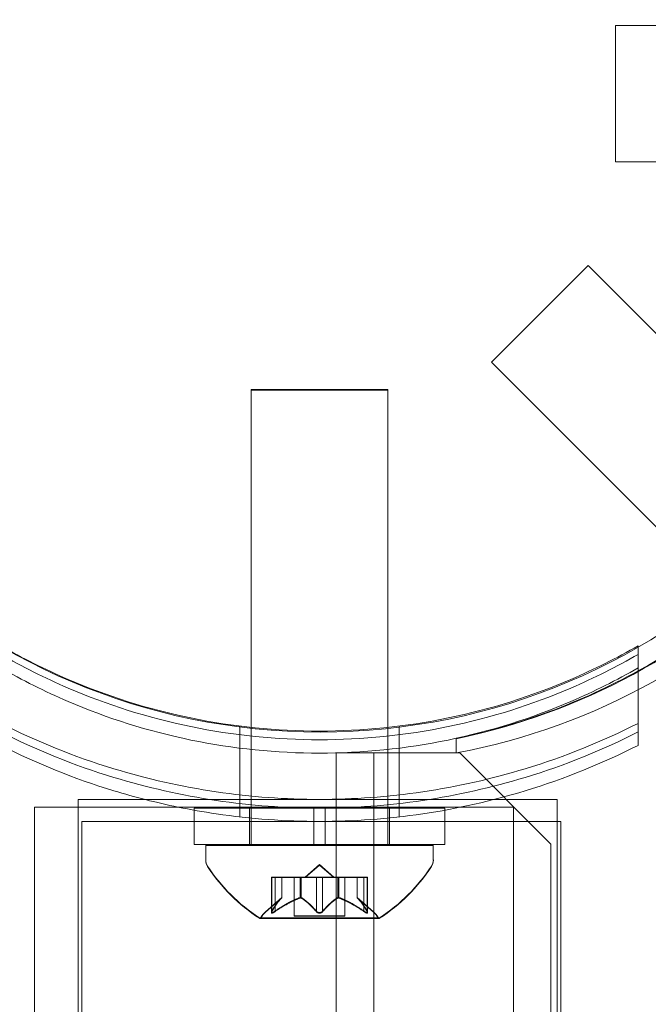
# Model space of a CAD drawing. Extents: x 0 to 833, y -435 to 100.
# Drawn here: x 556 to 558, y -93 to -90 of the extents above; entities that cross this region are included whole.
import ezdxf

# ---------------------------------------------------------------- set-up
doc = ezdxf.new("R2010")
doc.units = 0
doc.header["$MEASUREMENT"] = 0
doc.header["$PDMODE"] = 64
doc.styles.get("Standard").update_dxf_attribs({"font": 'Helvetica LT 57 Condensed_0.ttf'})
doc.dimstyles.new('FEET-METERS', dxfattribs={"dimtxt": 12, "dimasz": 7, "dimexe": 3, "dimexo": 3, "dimgap": 3, "dimtad": 0, "dimdec": 1, "dimzin": 3, "dimdsep": 46, "dimlunit": 4, "dimtxsty": 'Standard', "dimcen": 0.09, "dimadec": 0, "dimazin": 0, "dimtfac": 2, "dimtdec": 1, "dimtofl": 0, "dimtmove": 0, "dimatfit": 3, "dimfxl": 1, "dimfrac": 2, "dimtolj": 1, "dimtzin": 3, "dimarcsym": 0})

# ---------------------------------------------------------------- blocks, each defined once
blk = doc.blocks.new('*D141')
at = {"color": 0, "lineweight": -2, "transparency": 16777216}
for p, q in [((300.303, -249.822), (300.303, 65.5217)), ((780.467, -57.6061), (780.467, 65.5217)), ((307.303, 62.5217), (469.2186, 62.5217)), ((773.467, 62.5217), (571.3867, 62.5217))]:
    blk.add_line(p, q, dxfattribs=at)
at = {"color": 0, "lineweight": 0, "transparency": 16777216}
for points in [[(307.303, 63.6883), (307.303, 61.355), (300.303, 62.5217)], [(773.467, 63.6883), (773.467, 61.355), (780.467, 62.5217)]]:
    blk.add_solid(points, dxfattribs=at)
at = {"layer": 'DEFPOINTS', "color": 0, "lineweight": 0, "transparency": 16777216}
for p in [(300.303, 62.5217), (780.467, -60.6061), (300.303, -252.822)]:
    blk.add_point(p, dxfattribs=at)
at = {"color": 0, "lineweight": 0, "transparency": 16777216, "insert": (520.3026, 62.5217), "char_height": 12, "attachment_point": 5}
blk.add_mtext('\\A1;40\'-0" [12.2M]', dxfattribs=at)
blk = doc.blocks.new('*D142')
at = {"color": 0, "lineweight": -2, "transparency": 16777216}
for p, q in [((697.0638, 35.1637), (250.5407, 35.1637)), ((253.5407, 28.1637), (253.5407, -107.0263)), ((253.5407, -365.7549), (253.5407, -209.0431)), ((369.9074, -372.7549), (250.5407, -372.7549))]:
    blk.add_line(p, q, dxfattribs=at)
at = {"color": 0, "lineweight": 0, "transparency": 16777216}
for points in [[(252.3741, 28.1637), (254.7074, 28.1637), (253.5407, 35.1637)], [(252.3741, -365.7549), (254.7074, -365.7549), (253.5407, -372.7549)]]:
    blk.add_solid(points, dxfattribs=at)
at = {"layer": 'DEFPOINTS', "color": 0, "lineweight": 0, "transparency": 16777216}
for p in [(700.0638, 35.1637), (253.5407, -372.7549), (372.9074, -372.7549)]:
    blk.add_point(p, dxfattribs=at)
at = {"color": 0, "lineweight": 0, "transparency": 16777216, "insert": (253.5407, -158.0347), "char_height": 12, "attachment_point": 5, "rotation": 90}
blk.add_mtext('\\A1;34\'-0" [10.4M]', dxfattribs=at)
blk = doc.blocks.new('A$C4B343BD2')
at = {"color": 0, "linetype": 'Continuous', "lineweight": 0}
for p, q in [((17.6652, 62.5272), (17.6652, 62.9022)), ((18.5943, 62.9022), (17.6652, 62.9022)), ((18.5948, 62.5272), (17.6652, 62.5272)), ((17.5899, 62.2426), (17.3247, 61.9774)), ((18.2177, 61.6147), (17.5899, 62.2426)), ((17.9526, 61.3495), (17.3247, 61.9774)), ((17.0401, 61.9021), (16.6651, 61.9021)), ((16.6651, 61.9021), (16.6651, 60.9725)), ((16.6651, 61.9009), (16.8526, 61.9009)), ((16.8526, 61.9009), (17.0401, 61.9009)), ((17.0401, 61.9021), (17.0401, 60.972)), ((17.7276, 61.1991), (17.7276, 61.1955)), ((17.7276, 61.1955), (17.7276, 61.1754)), ((17.7276, 61.1754), (17.7276, 60.9623)), ((16.6339, 60.9784), (16.6339, 60.9547)), ((16.6651, 60.9725), (16.6651, 60.951)), ((17.0401, 60.972), (17.0401, 60.951)), ((17.0714, 60.9784), (17.0714, 60.9547)), ((17.7276, 60.9623), (17.7276, 60.9255)), ((16.6339, 60.9547), (16.6339, 60.7658)), ((16.6651, 60.951), (16.6651, 60.7625)), ((17.0401, 60.951), (17.0401, 60.7625)), ((17.0714, 60.9547), (17.0714, 60.7658)), ((17.2276, 60.9047), (17.2276, 60.944)), ((17.2276, 60.9046), (17.2276, 60.9439)), ((16.8981, 60.9046), (17.1021, 60.9046)), ((16.8981, 51.7074), (16.8981, 60.9046)), ((17.0021, 60.9046), (17.0021, 28.5246)), ((17.1021, 60.9046), (17.2276, 60.9046)), ((17.2376, 60.9046), (17.2276, 60.9046)), ((17.4876, 60.6546), (17.2376, 60.9046)), ((16.3721, 60.7772), (16.1905, 60.7772)), ((16.1905, 60.7561), (16.1905, 60.7772)), ((17.5055, 60.7772), (16.3721, 60.7772)), ((17.5055, 53.8625), (17.5055, 60.7772)), ((16.0701, 60.7561), (16.6651, 60.7561)), ((16.0701, 55.5424), (16.0701, 60.7561)), ((16.1905, 53.8625), (16.1905, 60.7561)), ((16.837, 60.7535), (16.5089, 60.7535)), ((16.5089, 60.7535), (16.5089, 60.6535)), ((16.6339, 60.7658), (16.6339, 60.7291)), ((16.6601, 60.7535), (16.6601, 60.6535)), ((16.6651, 60.7625), (16.6651, 60.7535)), ((16.6651, 60.7561), (17.0401, 60.7561)), ((16.6651, 60.7535), (16.6651, 60.6535)), ((16.837, 60.7535), (16.837, 60.6535)), ((16.837, 60.7535), (16.8682, 60.7535)), ((16.8682, 60.7535), (16.8682, 60.6535)), ((17.1964, 60.7535), (16.8682, 60.7535)), ((17.0401, 60.7625), (17.0401, 60.7535)), ((17.0401, 60.7561), (17.3851, 60.7561)), ((17.0401, 60.7535), (17.0401, 60.6535)), ((17.0451, 60.7535), (17.0451, 60.6535)), ((17.0714, 60.7658), (17.0714, 60.7291)), ((17.1964, 60.7535), (17.1964, 60.6535)), ((17.3851, 55.5424), (17.3851, 60.7561)), ((17.5148, 60.7167), (16.1998, 60.7167)), ((16.1998, 60.7167), (16.1998, 53.9728)), ((17.5148, 60.7167), (17.5148, 53.9728)), ((16.837, 60.6535), (16.5089, 60.6535)), ((17.1651, 60.6521), (16.5401, 60.6521)), ((16.5401, 60.6113), (16.5401, 60.6521)), ((16.5401, 60.6509), (16.8526, 60.6509)), ((16.6651, 60.6535), (16.6651, 60.6521)), ((16.6651, 60.6509), (16.6651, 60.6521)), ((16.837, 60.6535), (16.8682, 60.6535)), ((16.8526, 60.6509), (17.1651, 60.6509)), ((17.1964, 60.6535), (16.8682, 60.6535)), ((17.0401, 60.6535), (17.0401, 60.6521)), ((17.0401, 60.6509), (17.0401, 60.6521)), ((17.1651, 60.6113), (17.1651, 60.6521)), ((17.4876, 28.7746), (17.4876, 60.6546)), ((16.5401, 60.6113), (16.5401, 60.61)), ((17.1651, 60.6113), (17.1651, 60.61)), ((16.8526, 60.5981), (16.8131, 60.5637)), ((16.8526, 60.5968), (16.8131, 60.5624)), ((16.8526, 60.5981), (16.8921, 60.5637)), ((16.8526, 60.5968), (16.8921, 60.5624)), ((16.7305, 60.5637), (16.7205, 60.5637)), ((16.7205, 60.5637), (16.7205, 60.4675)), ((16.7205, 60.5624), (16.7293, 60.5624)), ((16.7218, 60.4706), (16.7218, 60.5637)), ((16.7985, 60.5624), (16.7293, 60.5624)), ((16.7305, 60.5637), (16.7998, 60.5637)), ((16.7305, 60.4706), (16.7305, 60.5637)), ((16.7492, 60.5079), (16.7492, 60.5637)), ((16.7494, 60.5637), (16.7494, 60.5081)), ((16.7831, 60.5637), (16.7831, 60.4578)), ((16.802, 60.5624), (16.7985, 60.5624)), ((16.7998, 60.5637), (16.8028, 60.5637)), ((16.7998, 60.5079), (16.7998, 60.5637)), ((16.802, 60.5079), (16.802, 60.5637)), ((16.844, 60.5624), (16.802, 60.5624)), ((16.8028, 60.5637), (16.8446, 60.5637)), ((16.844, 60.4706), (16.844, 60.5637)), ((16.844, 60.5624), (16.8606, 60.5624)), ((16.8613, 60.5637), (16.8446, 60.5637)), ((16.9024, 60.5624), (16.8606, 60.5624)), ((16.8613, 60.5637), (16.9032, 60.5637)), ((16.8613, 60.4706), (16.8613, 60.5637)), ((16.9055, 60.5624), (16.9024, 60.5624)), ((16.9032, 60.5637), (16.9067, 60.5637)), ((16.9032, 60.5079), (16.9032, 60.5637)), ((16.9055, 60.5079), (16.9055, 60.5637)), ((16.9747, 60.5624), (16.9055, 60.5624)), ((16.9067, 60.5637), (16.976, 60.5637)), ((16.9221, 60.5637), (16.9221, 60.4578)), ((16.9559, 60.5637), (16.9559, 60.5081)), ((16.956, 60.5079), (16.956, 60.5637)), ((16.9747, 60.4706), (16.9747, 60.5637)), ((16.9747, 60.5624), (16.9847, 60.5624)), ((16.9847, 60.5637), (16.976, 60.5637)), ((16.9834, 60.4706), (16.9834, 60.5637)), ((16.9847, 60.5637), (16.9847, 60.4675)), ((16.7494, 60.5081), (16.7043, 60.4688)), ((16.7494, 60.5068), (16.7043, 60.4676)), ((16.7492, 60.5067), (16.7492, 60.5079)), ((16.7494, 60.5068), (16.7494, 60.5081)), ((16.7998, 60.5067), (16.7998, 60.5079)), ((16.802, 60.5067), (16.802, 60.5079)), ((16.9032, 60.5067), (16.9032, 60.5079)), ((16.9055, 60.5067), (16.9055, 60.5079)), ((16.9559, 60.5068), (16.9559, 60.5081)), ((16.9559, 60.5081), (17.0009, 60.4688)), ((16.9559, 60.5068), (17.0009, 60.4676)), ((16.956, 60.5067), (16.956, 60.5079)), ((16.7218, 60.4694), (16.7218, 60.4706)), ((16.7305, 60.4694), (16.7305, 60.4706)), ((16.844, 60.4694), (16.844, 60.4706)), ((16.8613, 60.4694), (16.8613, 60.4706)), ((16.9747, 60.4694), (16.9747, 60.4706)), ((16.9834, 60.4694), (16.9834, 60.4706)), ((16.6891, 60.4517), (17.0161, 60.4517)), ((16.6891, 60.4505), (17.0161, 60.4505)), ((16.7205, 60.4663), (16.7205, 60.4675)), ((16.7831, 60.4565), (16.7831, 60.4578)), ((16.9221, 60.4578), (16.7831, 60.4578)), ((16.7831, 60.4565), (16.8526, 60.4565)), ((16.8526, 60.4565), (16.9221, 60.4565)), ((16.9221, 60.4565), (16.9221, 60.4578)), ((16.9847, 60.4663), (16.9847, 60.4675))]:
    blk.add_line(p, q, dxfattribs=at)
blk.add_circle((16.8546, 62.7122), 1.75, dxfattribs=at)
blk.add_circle((16.8546, 62.7122), 1.75, dxfattribs=at)
for centre, radius, start, end in [((16.9048, 62.6416), 1.7666, 280.5288, 354.2701), ((16.8526, 62.7146), 1.81, 298.9094, 331.0929), ((16.8753, 62.6728), 1.7644, 281.5176, 315.2513), ((16.8526, 62.7146), 1.81, 281.9577, 298.9094), ((16.5714, 60.6113), 0.0313, 180, 213.1297), ((16.5714, 60.61), 0.0313, 180, 213.1297), ((17.1339, 60.6113), 0.0313, 326.8703, 360), ((17.1339, 60.61), 0.0313, 326.8703, 360), ((16.9514, 60.8593), 0.4851, 213.1297, 237.0739), ((16.9514, 60.858), 0.4851, 213.1297, 237.0739), ((16.7538, 60.8593), 0.4851, 302.9261, 326.8703), ((16.7538, 60.858), 0.4851, 302.9261, 326.8703), ((16.6891, 60.4542), 0.0025, 236.8769, 270), ((16.6891, 60.453), 0.0025, 236.8769, 270), ((16.6891, 60.4542), 0.0025, 270, 329.9968), ((16.6891, 60.453), 0.0025, 270, 329.9968), ((16.7454, 60.4217), 0.0625, 131.0708, 149.9968), ((16.7454, 60.4205), 0.0625, 131.0708, 149.9968), ((16.9598, 60.4217), 0.0625, 30.0032, 48.9292), ((16.9598, 60.4205), 0.0625, 30.0032, 48.9292), ((17.0161, 60.4542), 0.0025, 210.0032, 270), ((17.0161, 60.453), 0.0025, 210.0032, 270), ((17.0161, 60.4542), 0.0025, 270, 303.1231), ((17.0161, 60.453), 0.0025, 270, 303.1231)]:
    blk.add_arc(centre, radius, start, end, dxfattribs=at)
for points, knots in [([(17.7276, 61.1991), (17.6688, 61.1651), (17.607, 61.1341), (17.436, 61.0607), (17.3223, 61.0247), (17.0893, 60.9767), (16.97, 60.9647), (16.7352, 60.9647), (16.6159, 60.9767), (16.383, 61.0247), (16.2693, 61.0607), (16.0982, 61.1341), (16.0365, 61.1651), (15.9776, 61.1991)], [1.989488, 1.989488, 1.989488, 1.989488, 2.199745, 2.199745, 2.552007, 2.552007, 2.904269, 2.904269, 3.256531, 3.256531, 3.608793, 3.608793, 3.81905, 3.81905, 3.81905, 3.81905]), ([(15.9776, 61.1754), (16.0365, 61.1414), (16.0982, 61.1104), (16.2693, 61.0369), (16.383, 61.001), (16.6159, 60.953), (16.7352, 60.9409), (16.97, 60.9409), (17.0893, 60.953), (17.3223, 61.001), (17.436, 61.0369), (17.607, 61.1104), (17.6688, 61.1414), (17.7276, 61.1754)], [1.989488, 1.989488, 1.989488, 1.989488, 2.199745, 2.199745, 2.552007, 2.552007, 2.904269, 2.904269, 3.256531, 3.256531, 3.608793, 3.608793, 3.81905, 3.81905, 3.81905, 3.81905]), ([(15.9776, 61.1386), (16.0365, 61.1047), (16.0982, 61.0736), (16.2693, 61.0002), (16.383, 60.9642), (16.6159, 60.9162), (16.7352, 60.9042), (16.97, 60.9042), (17.0893, 60.9162), (17.3223, 60.9642), (17.436, 61.0002), (17.607, 61.0736), (17.6688, 61.1047), (17.7276, 61.1386)], [1.989488, 1.989488, 1.989488, 1.989488, 2.199745, 2.199745, 2.552007, 2.552007, 2.904269, 2.904269, 3.256531, 3.256531, 3.608793, 3.608793, 3.81905, 3.81905, 3.81905, 3.81905]), ([(15.9776, 60.986), (16.0736, 60.9375), (16.1784, 60.8947), (16.3792, 60.8335), (16.4738, 60.8121), (16.6642, 60.784), (16.7598, 60.7772), (16.9454, 60.7772), (17.0411, 60.784), (17.2314, 60.8121), (17.326, 60.8335), (17.5269, 60.8947), (17.6317, 60.9375), (17.7276, 60.986)], [1.722503, 1.722503, 1.722503, 1.722503, 2.057723, 2.057723, 2.336033, 2.336033, 2.614343, 2.614343, 2.892652, 2.892652, 3.170962, 3.170962, 3.506182, 3.506182, 3.506182, 3.506182]), ([(17.7276, 60.9623), (17.6317, 60.9137), (17.5269, 60.8709), (17.326, 60.8098), (17.2314, 60.7884), (17.0411, 60.7602), (16.9454, 60.7534), (16.7598, 60.7534), (16.6642, 60.7602), (16.4738, 60.7884), (16.3792, 60.8098), (16.1784, 60.8709), (16.0736, 60.9137), (15.9776, 60.9623)], [1.722503, 1.722503, 1.722503, 1.722503, 2.057723, 2.057723, 2.336033, 2.336033, 2.614343, 2.614343, 2.892652, 2.892652, 3.170962, 3.170962, 3.506182, 3.506182, 3.506182, 3.506182]), ([(16.4639, 60.7561), (16.4044, 60.7683), (16.3456, 60.7833), (16.1784, 60.8342), (16.0736, 60.877), (15.9776, 60.9255)], [2.995451, 2.995451, 2.995451, 2.995451, 3.1709623, 3.1709623, 3.5061824, 3.5061824, 3.5061824, 3.5061824]), ([(17.7276, 60.9255), (17.6317, 60.877), (17.5269, 60.8342), (17.326, 60.773), (17.2314, 60.7516), (17.0411, 60.7235), (16.9454, 60.7167), (16.7598, 60.7167), (16.6642, 60.7235), (16.5339, 60.7428), (16.4988, 60.749), (16.4639, 60.7561)], [1.722503, 1.722503, 1.722503, 1.722503, 2.057723, 2.057723, 2.336033, 2.336033, 2.614343, 2.614343, 2.892652, 2.892652, 2.995451, 2.995451, 2.995451, 2.995451]), ([(16.7487, 60.5075), (16.7488, 60.5076), (16.7489, 60.5077), (16.7492, 60.508), (16.7494, 60.5081), (16.7494, 60.5081)], [0.006463967, 0.006463967, 0.006463967, 0.006463967, 0.007125803, 0.007125803, 0.009029787, 0.009029787, 0.009029787, 0.009029787]), ([(16.7487, 60.5063), (16.7488, 60.5064), (16.7489, 60.5064), (16.7491, 60.5066), (16.7491, 60.5066), (16.7492, 60.5067)], [0.006463967, 0.006463967, 0.006463967, 0.006463967, 0.007125803, 0.007125803, 0.007719964, 0.007719964, 0.007719964, 0.007719964]), ([(16.7985, 60.5075), (16.7987, 60.5076), (16.799, 60.5077), (16.7994, 60.5078), (16.7996, 60.5079), (16.7998, 60.5079)], [0.006463967, 0.006463967, 0.006463967, 0.006463967, 0.007125803, 0.007125803, 0.007719964, 0.007719964, 0.007719964, 0.007719964]), ([(16.7985, 60.5063), (16.7987, 60.5064), (16.799, 60.5064), (16.7998, 60.5067), (16.8004, 60.5068), (16.8014, 60.5068), (16.8017, 60.5068), (16.802, 60.5067)], [0.006463967, 0.006463967, 0.006463967, 0.006463967, 0.007125803, 0.007125803, 0.009029787, 0.009029787, 0.010339612, 0.010339612, 0.010339612, 0.010339612]), ([(16.8028, 60.5075), (16.8027, 60.5076), (16.8026, 60.5077), (16.8021, 60.508), (16.8015, 60.5081), (16.8006, 60.5081), (16.8002, 60.508), (16.7998, 60.5079)], [0.006463967, 0.006463967, 0.006463967, 0.006463967, 0.007125803, 0.007125803, 0.009029787, 0.009029787, 0.010339612, 0.010339612, 0.010339612, 0.010339612]), ([(16.8028, 60.5063), (16.8027, 60.5064), (16.8026, 60.5064), (16.8023, 60.5066), (16.8022, 60.5066), (16.802, 60.5067)], [0.006463967, 0.006463967, 0.006463967, 0.006463967, 0.007125803, 0.007125803, 0.007719964, 0.007719964, 0.007719964, 0.007719964]), ([(16.9024, 60.5075), (16.9025, 60.5076), (16.9026, 60.5077), (16.9029, 60.5078), (16.903, 60.5079), (16.9032, 60.5079)], [0.006463967, 0.006463967, 0.006463967, 0.006463967, 0.007125803, 0.007125803, 0.007719964, 0.007719964, 0.007719964, 0.007719964]), ([(16.9024, 60.5063), (16.9025, 60.5064), (16.9026, 60.5064), (16.9032, 60.5067), (16.9037, 60.5068), (16.9046, 60.5068), (16.905, 60.5068), (16.9055, 60.5067)], [0.006463967, 0.006463967, 0.006463967, 0.006463967, 0.007125803, 0.007125803, 0.009029787, 0.009029787, 0.010339612, 0.010339612, 0.010339612, 0.010339612]), ([(16.9067, 60.5075), (16.9065, 60.5076), (16.9063, 60.5077), (16.9054, 60.508), (16.9048, 60.5081), (16.9039, 60.5081), (16.9035, 60.508), (16.9032, 60.5079)], [0.006463967, 0.006463967, 0.006463967, 0.006463967, 0.007125803, 0.007125803, 0.009029787, 0.009029787, 0.010339612, 0.010339612, 0.010339612, 0.010339612]), ([(16.9067, 60.5063), (16.9065, 60.5064), (16.9063, 60.5064), (16.9059, 60.5066), (16.9057, 60.5066), (16.9055, 60.5067)], [0.006463967, 0.006463967, 0.006463967, 0.006463967, 0.007125803, 0.007125803, 0.007719964, 0.007719964, 0.007719964, 0.007719964]), ([(16.9565, 60.5063), (16.9564, 60.5064), (16.9563, 60.5064), (16.956, 60.5067), (16.9559, 60.5068), (16.9559, 60.5068)], [0.006463967, 0.006463967, 0.006463967, 0.006463967, 0.007125803, 0.007125803, 0.009029787, 0.009029787, 0.009029787, 0.009029787]), ([(16.9565, 60.5075), (16.9564, 60.5076), (16.9563, 60.5077), (16.9561, 60.5078), (16.9561, 60.5079), (16.956, 60.5079)], [0.006463967, 0.006463967, 0.006463967, 0.006463967, 0.007125803, 0.007125803, 0.007719964, 0.007719964, 0.007719964, 0.007719964]), ([(16.7305, 60.4706), (16.7298, 60.4701), (16.729, 60.4695), (16.7281, 60.469), (16.728, 60.4689), (16.7279, 60.4688)], [0.007300399, 0.007300399, 0.007300399, 0.007300399, 0.009949303, 0.009949303, 0.010414835, 0.010414835, 0.010414835, 0.010414835]), ([(16.8613, 60.4706), (16.8609, 60.4701), (16.8604, 60.4695), (16.8598, 60.469), (16.8597, 60.4689), (16.8597, 60.4688)], [0.007300399, 0.007300399, 0.007300399, 0.007300399, 0.009949303, 0.009949303, 0.010414835, 0.010414835, 0.010414835, 0.010414835]), ([(16.9834, 60.4706), (16.9838, 60.4701), (16.9841, 60.4695), (16.9843, 60.469), (16.9844, 60.4689), (16.9844, 60.4688)], [0.007300399, 0.007300399, 0.007300399, 0.007300399, 0.009949303, 0.009949303, 0.010414835, 0.010414835, 0.010414835, 0.010414835]), ([(16.7208, 60.4688), (16.7208, 60.4688), (16.7208, 60.4687), (16.7205, 60.4681), (16.7205, 60.4676), (16.7206, 60.4669), (16.7207, 60.4667), (16.7212, 60.4664), (16.7214, 60.4664), (16.7217, 60.4663), (16.7217, 60.4663), (16.7218, 60.4663), (16.7218, 60.4663), (16.7218, 60.4663), (16.7218, 60.4663), (16.7219, 60.4663), (16.7219, 60.4663), (16.7219, 60.4663), (16.7219, 60.4663), (16.722, 60.4663), (16.722, 60.4663), (16.7223, 60.4663), (16.7226, 60.4664), (16.7233, 60.4666), (16.7238, 60.4667), (16.7249, 60.4672), (16.7256, 60.4675), (16.7268, 60.4682), (16.7273, 60.4685), (16.7279, 60.4688)], [0, 0, 0, 0, 0.00041232, 0.00041232, 0.00367036, 0.00367036, 0.0061271, 0.0061271, 0.00796491, 0.00796491, 0.00815345, 0.00815345, 0.00825503, 0.00825503, 0.00831852, 0.00831852, 0.00838777, 0.00838777, 0.00848273, 0.00848273, 0.00870295, 0.00870295, 0.01013563, 0.01013563, 0.01215525, 0.01215525, 0.01467787, 0.01467787, 0.0166517, 0.0166517, 0.0166517, 0.0166517]), ([(16.7279, 60.4688), (16.7278, 60.4688), (16.7276, 60.4687), (16.7267, 60.4681), (16.7258, 60.4677), (16.7244, 60.467), (16.7238, 60.4667), (16.7228, 60.4664), (16.7224, 60.4664), (16.722, 60.4663), (16.722, 60.4663), (16.7219, 60.4663), (16.7219, 60.4663), (16.7219, 60.4663), (16.7219, 60.4663), (16.7218, 60.4663), (16.7218, 60.4663), (16.7218, 60.4663), (16.7218, 60.4663), (16.7217, 60.4663), (16.7217, 60.4663), (16.7214, 60.4663), (16.7213, 60.4664), (16.7209, 60.4666), (16.7207, 60.4667), (16.7205, 60.4672), (16.7205, 60.4675), (16.7206, 60.4682), (16.7207, 60.4685), (16.7208, 60.4688)], [0, 0, 0, 0, 0.00041133, 0.00041133, 0.0035034, 0.0035034, 0.00594033, 0.00594033, 0.00795678, 0.00795678, 0.00816734, 0.00816734, 0.00825334, 0.00825334, 0.00831687, 0.00831687, 0.00838579, 0.00838579, 0.00847957, 0.00847957, 0.00869405, 0.00869405, 0.01012524, 0.01012524, 0.01214061, 0.01214061, 0.01467168, 0.01467168, 0.01664979, 0.01664979, 0.01664979, 0.01664979]), ([(16.7208, 60.4676), (16.7208, 60.4675), (16.7208, 60.4675), (16.7205, 60.4669), (16.7205, 60.4664), (16.7206, 60.4657), (16.7207, 60.4654), (16.7212, 60.4652), (16.7214, 60.4651), (16.7217, 60.4651), (16.7217, 60.4651), (16.7218, 60.4651), (16.7218, 60.4651), (16.7218, 60.4651), (16.7218, 60.4651), (16.7219, 60.4651), (16.7219, 60.4651), (16.7219, 60.4651), (16.7219, 60.4651), (16.722, 60.4651), (16.722, 60.4651), (16.7223, 60.4651), (16.7226, 60.4651), (16.7233, 60.4653), (16.7238, 60.4655), (16.7249, 60.466), (16.7256, 60.4663), (16.7268, 60.4669), (16.7273, 60.4673), (16.7279, 60.4676)], [0, 0, 0, 0, 0.00041232, 0.00041232, 0.00367036, 0.00367036, 0.0061271, 0.0061271, 0.00796491, 0.00796491, 0.00815345, 0.00815345, 0.00825503, 0.00825503, 0.00831852, 0.00831852, 0.00838777, 0.00838777, 0.00848273, 0.00848273, 0.00870295, 0.00870295, 0.01013563, 0.01013563, 0.01215525, 0.01215525, 0.01467787, 0.01467787, 0.0166517, 0.0166517, 0.0166517, 0.0166517]), ([(16.7279, 60.4676), (16.7278, 60.4675), (16.7276, 60.4675), (16.7267, 60.4669), (16.7258, 60.4664), (16.7244, 60.4657), (16.7238, 60.4655), (16.7228, 60.4652), (16.7224, 60.4651), (16.722, 60.4651), (16.722, 60.4651), (16.7219, 60.4651), (16.7219, 60.4651), (16.7219, 60.4651), (16.7219, 60.4651), (16.7218, 60.4651), (16.7218, 60.4651), (16.7218, 60.4651), (16.7218, 60.4651), (16.7217, 60.4651), (16.7217, 60.4651), (16.7214, 60.4651), (16.7213, 60.4651), (16.7209, 60.4653), (16.7207, 60.4655), (16.7205, 60.466), (16.7205, 60.4663), (16.7206, 60.4669), (16.7207, 60.4673), (16.7208, 60.4676)], [0, 0, 0, 0, 0.00041133, 0.00041133, 0.0035034, 0.0035034, 0.00594033, 0.00594033, 0.00795678, 0.00795678, 0.00816734, 0.00816734, 0.00825334, 0.00825334, 0.00831687, 0.00831687, 0.00838579, 0.00838579, 0.00847957, 0.00847957, 0.00869405, 0.00869405, 0.01012524, 0.01012524, 0.01214061, 0.01214061, 0.01467168, 0.01467168, 0.01664979, 0.01664979, 0.01664979, 0.01664979]), ([(16.7208, 60.4688), (16.7209, 60.4689), (16.7209, 60.469), (16.721, 60.4693), (16.7212, 60.4695), (16.7213, 60.4697)], [0.026417714, 0.026417714, 0.026417714, 0.026417714, 0.026883246, 0.026883246, 0.028070805, 0.028070805, 0.028070805, 0.028070805]), ([(16.7218, 60.4694), (16.7215, 60.4688), (16.7212, 60.4683), (16.7209, 60.4678), (16.7209, 60.4677), (16.7208, 60.4676)], [0.007300399, 0.007300399, 0.007300399, 0.007300399, 0.009949303, 0.009949303, 0.010414835, 0.010414835, 0.010414835, 0.010414835]), ([(16.7279, 60.4676), (16.728, 60.4677), (16.7281, 60.4678), (16.7286, 60.468), (16.7289, 60.4683), (16.7293, 60.4685)], [0.026417714, 0.026417714, 0.026417714, 0.026417714, 0.026883246, 0.026883246, 0.028070805, 0.028070805, 0.028070805, 0.028070805]), ([(16.844, 60.4694), (16.8443, 60.4688), (16.8448, 60.4683), (16.8454, 60.4678), (16.8455, 60.4677), (16.8456, 60.4676)], [0.007300399, 0.007300399, 0.007300399, 0.007300399, 0.009949303, 0.009949303, 0.010414835, 0.010414835, 0.010414835, 0.010414835]), ([(16.8456, 60.4688), (16.8455, 60.4689), (16.8454, 60.469), (16.8451, 60.4693), (16.8448, 60.4695), (16.8446, 60.4697)], [0.026417714, 0.026417714, 0.026417714, 0.026417714, 0.026883246, 0.026883246, 0.028070805, 0.028070805, 0.028070805, 0.028070805]), ([(16.8597, 60.4688), (16.8596, 60.4688), (16.8595, 60.4687), (16.8588, 60.4682), (16.8581, 60.4677), (16.8566, 60.4671), (16.8559, 60.4668), (16.8545, 60.4665), (16.8538, 60.4664), (16.8529, 60.4663), (16.8529, 60.4663), (16.8527, 60.4663), (16.8527, 60.4663), (16.8527, 60.4663), (16.8526, 60.4663), (16.8526, 60.4663), (16.8526, 60.4663), (16.8525, 60.4663), (16.8525, 60.4663), (16.8524, 60.4663), (16.8523, 60.4663), (16.8518, 60.4663), (16.8513, 60.4664), (16.8502, 60.4666), (16.8496, 60.4667), (16.8482, 60.4672), (16.8475, 60.4675), (16.8464, 60.4682), (16.846, 60.4685), (16.8456, 60.4688)], [0, 0, 0, 0, 0.00041393, 0.00041393, 0.00331032, 0.00331032, 0.00567645, 0.00567645, 0.00794407, 0.00794407, 0.00816309, 0.00816309, 0.00825092, 0.00825092, 0.00831521, 0.00831521, 0.00838441, 0.00838441, 0.0084776, 0.0084776, 0.00868657, 0.00868657, 0.01011525, 0.01011525, 0.0121263, 0.0121263, 0.01466595, 0.01466595, 0.01664838, 0.01664838, 0.01664838, 0.01664838]), ([(16.8456, 60.4688), (16.8457, 60.4688), (16.8458, 60.4687), (16.8465, 60.4682), (16.8472, 60.4677), (16.8486, 60.467), (16.8493, 60.4668), (16.8508, 60.4665), (16.8515, 60.4664), (16.8523, 60.4663), (16.8524, 60.4663), (16.8525, 60.4663), (16.8525, 60.4663), (16.8526, 60.4663), (16.8526, 60.4663), (16.8526, 60.4663), (16.8527, 60.4663), (16.8527, 60.4663), (16.8527, 60.4663), (16.8528, 60.4663), (16.8529, 60.4663), (16.8535, 60.4663), (16.8539, 60.4664), (16.855, 60.4666), (16.8557, 60.4667), (16.857, 60.4672), (16.8577, 60.4675), (16.8588, 60.4682), (16.8592, 60.4685), (16.8597, 60.4688)], [0, 0, 0, 0, 0.00041348, 0.00041348, 0.00335938, 0.00335938, 0.00572359, 0.00572359, 0.00794646, 0.00794646, 0.00816387, 0.00816387, 0.00825132, 0.00825132, 0.00831543, 0.00831543, 0.00838451, 0.00838451, 0.0084777, 0.0084777, 0.00868732, 0.00868732, 0.01011652, 0.01011652, 0.01212817, 0.01212817, 0.01466672, 0.01466672, 0.01664861, 0.01664861, 0.01664861, 0.01664861]), ([(16.8456, 60.4676), (16.8457, 60.4675), (16.8458, 60.4675), (16.8465, 60.4669), (16.8472, 60.4665), (16.8486, 60.4658), (16.8493, 60.4655), (16.8508, 60.4652), (16.8515, 60.4651), (16.8523, 60.4651), (16.8524, 60.4651), (16.8525, 60.4651), (16.8525, 60.4651), (16.8526, 60.4651), (16.8526, 60.4651), (16.8526, 60.4651), (16.8527, 60.4651), (16.8527, 60.4651), (16.8527, 60.4651), (16.8528, 60.4651), (16.8529, 60.4651), (16.8535, 60.4651), (16.8539, 60.4651), (16.855, 60.4653), (16.8557, 60.4655), (16.857, 60.466), (16.8577, 60.4663), (16.8588, 60.4669), (16.8592, 60.4673), (16.8597, 60.4676)], [0, 0, 0, 0, 0.00041348, 0.00041348, 0.00335938, 0.00335938, 0.00572359, 0.00572359, 0.00794646, 0.00794646, 0.00816387, 0.00816387, 0.00825132, 0.00825132, 0.00831543, 0.00831543, 0.00838451, 0.00838451, 0.0084777, 0.0084777, 0.00868732, 0.00868732, 0.01011652, 0.01011652, 0.01212817, 0.01212817, 0.01466672, 0.01466672, 0.01664861, 0.01664861, 0.01664861, 0.01664861]), ([(16.8597, 60.4676), (16.8596, 60.4675), (16.8595, 60.4675), (16.8588, 60.4669), (16.8581, 60.4665), (16.8566, 60.4658), (16.8559, 60.4656), (16.8545, 60.4652), (16.8538, 60.4651), (16.8529, 60.4651), (16.8529, 60.4651), (16.8527, 60.4651), (16.8527, 60.4651), (16.8527, 60.4651), (16.8526, 60.4651), (16.8526, 60.4651), (16.8526, 60.4651), (16.8525, 60.4651), (16.8525, 60.4651), (16.8524, 60.4651), (16.8523, 60.4651), (16.8518, 60.4651), (16.8513, 60.4651), (16.8502, 60.4653), (16.8496, 60.4655), (16.8482, 60.466), (16.8475, 60.4663), (16.8464, 60.4669), (16.846, 60.4673), (16.8456, 60.4676)], [0, 0, 0, 0, 0.00041393, 0.00041393, 0.00331032, 0.00331032, 0.00567645, 0.00567645, 0.00794407, 0.00794407, 0.00816309, 0.00816309, 0.00825092, 0.00825092, 0.00831521, 0.00831521, 0.00838441, 0.00838441, 0.0084776, 0.0084776, 0.00868657, 0.00868657, 0.01011525, 0.01011525, 0.0121263, 0.0121263, 0.01466595, 0.01466595, 0.01664838, 0.01664838, 0.01664838, 0.01664838]), ([(16.8597, 60.4676), (16.8597, 60.4677), (16.8598, 60.4678), (16.8602, 60.468), (16.8604, 60.4683), (16.8606, 60.4685)], [0.026417714, 0.026417714, 0.026417714, 0.026417714, 0.026883246, 0.026883246, 0.028070805, 0.028070805, 0.028070805, 0.028070805]), ([(16.9747, 60.4694), (16.9755, 60.4688), (16.9762, 60.4683), (16.9771, 60.4678), (16.9772, 60.4677), (16.9774, 60.4676)], [0.007300399, 0.007300399, 0.007300399, 0.007300399, 0.009949303, 0.009949303, 0.010414835, 0.010414835, 0.010414835, 0.010414835]), ([(16.9774, 60.4688), (16.9772, 60.4689), (16.9771, 60.469), (16.9766, 60.4693), (16.9763, 60.4695), (16.976, 60.4697)], [0.026417714, 0.026417714, 0.026417714, 0.026417714, 0.026883246, 0.026883246, 0.028070805, 0.028070805, 0.028070805, 0.028070805]), ([(16.9844, 60.4688), (16.9844, 60.4688), (16.9845, 60.4687), (16.9847, 60.4681), (16.9848, 60.4676), (16.9846, 60.4669), (16.9845, 60.4667), (16.9841, 60.4664), (16.9838, 60.4664), (16.9835, 60.4663), (16.9835, 60.4663), (16.9834, 60.4663), (16.9834, 60.4663), (16.9834, 60.4663), (16.9834, 60.4663), (16.9834, 60.4663), (16.9834, 60.4663), (16.9833, 60.4663), (16.9833, 60.4663), (16.9833, 60.4663), (16.9832, 60.4663), (16.9829, 60.4663), (16.9826, 60.4664), (16.9819, 60.4666), (16.9814, 60.4668), (16.9803, 60.4672), (16.9797, 60.4675), (16.9784, 60.4682), (16.9779, 60.4685), (16.9774, 60.4688)], [0, 0, 0, 0, 0.00041176, 0.00041176, 0.00365422, 0.00365422, 0.00610875, 0.00610875, 0.00796436, 0.00796436, 0.00817423, 0.00817423, 0.00825796, 0.00825796, 0.00832097, 0.00832097, 0.00839048, 0.00839048, 0.00848722, 0.00848722, 0.00871815, 0.00871815, 0.01015814, 0.01015814, 0.01218673, 0.01218673, 0.01468858, 0.01468858, 0.01665151, 0.01665151, 0.01665151, 0.01665151]), ([(16.9774, 60.4688), (16.9775, 60.4688), (16.9776, 60.4687), (16.9786, 60.4681), (16.9794, 60.4677), (16.9809, 60.467), (16.9815, 60.4667), (16.9824, 60.4664), (16.9828, 60.4664), (16.9832, 60.4663), (16.9833, 60.4663), (16.9833, 60.4663), (16.9833, 60.4663), (16.9834, 60.4663), (16.9834, 60.4663), (16.9834, 60.4663), (16.9834, 60.4663), (16.9834, 60.4663), (16.9834, 60.4663), (16.9835, 60.4663), (16.9835, 60.4663), (16.9838, 60.4663), (16.984, 60.4664), (16.9844, 60.4666), (16.9845, 60.4667), (16.9847, 60.4672), (16.9848, 60.4675), (16.9846, 60.4682), (16.9845, 60.4685), (16.9844, 60.4688)], [0, 0, 0, 0, 0.00041106, 0.00041106, 0.0035373, 0.0035373, 0.00597776, 0.00597776, 0.00795862, 0.00795862, 0.008168, 0.008168, 0.00825376, 0.00825376, 0.00831721, 0.00831721, 0.00838612, 0.00838612, 0.00848005, 0.00848005, 0.00869554, 0.00869554, 0.01012717, 0.01012717, 0.01214334, 0.01214334, 0.01467282, 0.01467282, 0.01665013, 0.01665013, 0.01665013, 0.01665013]), ([(16.9774, 60.4676), (16.9775, 60.4675), (16.9776, 60.4675), (16.9786, 60.4669), (16.9794, 60.4664), (16.9809, 60.4657), (16.9815, 60.4655), (16.9824, 60.4652), (16.9828, 60.4651), (16.9832, 60.4651), (16.9833, 60.4651), (16.9833, 60.4651), (16.9833, 60.4651), (16.9834, 60.4651), (16.9834, 60.4651), (16.9834, 60.4651), (16.9834, 60.4651), (16.9834, 60.4651), (16.9834, 60.4651), (16.9835, 60.4651), (16.9835, 60.4651), (16.9838, 60.4651), (16.984, 60.4651), (16.9844, 60.4653), (16.9845, 60.4655), (16.9847, 60.466), (16.9848, 60.4663), (16.9846, 60.4669), (16.9845, 60.4673), (16.9844, 60.4676)], [0, 0, 0, 0, 0.00041106, 0.00041106, 0.0035373, 0.0035373, 0.00597776, 0.00597776, 0.00795862, 0.00795862, 0.008168, 0.008168, 0.00825376, 0.00825376, 0.00831721, 0.00831721, 0.00838612, 0.00838612, 0.00848005, 0.00848005, 0.00869554, 0.00869554, 0.01012717, 0.01012717, 0.01214334, 0.01214334, 0.01467282, 0.01467282, 0.01665013, 0.01665013, 0.01665013, 0.01665013]), ([(16.9844, 60.4676), (16.9844, 60.4675), (16.9845, 60.4675), (16.9847, 60.4669), (16.9848, 60.4664), (16.9846, 60.4657), (16.9845, 60.4654), (16.9841, 60.4652), (16.9838, 60.4651), (16.9835, 60.4651), (16.9835, 60.4651), (16.9834, 60.4651), (16.9834, 60.4651), (16.9834, 60.4651), (16.9834, 60.4651), (16.9834, 60.4651), (16.9834, 60.4651), (16.9833, 60.4651), (16.9833, 60.4651), (16.9833, 60.4651), (16.9832, 60.4651), (16.9829, 60.4651), (16.9826, 60.4651), (16.9819, 60.4653), (16.9814, 60.4655), (16.9803, 60.466), (16.9797, 60.4663), (16.9784, 60.467), (16.9779, 60.4673), (16.9774, 60.4676)], [0, 0, 0, 0, 0.00041176, 0.00041176, 0.00365422, 0.00365422, 0.00610875, 0.00610875, 0.00796436, 0.00796436, 0.00817423, 0.00817423, 0.00825796, 0.00825796, 0.00832097, 0.00832097, 0.00839048, 0.00839048, 0.00848722, 0.00848722, 0.00871815, 0.00871815, 0.01015814, 0.01015814, 0.01218673, 0.01218673, 0.01468858, 0.01468858, 0.01665151, 0.01665151, 0.01665151, 0.01665151]), ([(16.9844, 60.4676), (16.9844, 60.4677), (16.9843, 60.4678), (16.9842, 60.468), (16.9841, 60.4683), (16.9839, 60.4685)], [0.026417714, 0.026417714, 0.026417714, 0.026417714, 0.026883246, 0.026883246, 0.028070805, 0.028070805, 0.028070805, 0.028070805])]:
    blk.add_open_spline(points, degree=3, knots=knots, dxfattribs=at)
for points, weights in [([(16.7487, 60.5075), (16.7374, 60.4971), (16.7213, 60.4697)], [1.2877924798, 1.2144124615, 1.05685445761]), ([(16.7487, 60.5063), (16.7374, 60.4958), (16.7213, 60.4685)], [1.2877924798, 1.2144124615, 1.05685445761]), ([(16.7218, 60.4706), (16.7379, 60.4978), (16.7492, 60.5079)], [1.06120691497, 1.21890298912, 1.29071555247]), ([(16.7218, 60.4694), (16.7379, 60.4965), (16.7492, 60.5067)], [1.06120691497, 1.21890298912, 1.29071555247]), ([(16.7985, 60.5075), (16.7699, 60.4971), (16.7293, 60.4697)], [1.2877924798, 1.2144124615, 1.05685445761]), ([(16.7985, 60.5063), (16.7699, 60.4958), (16.7293, 60.4685)], [1.2877924798, 1.2144124615, 1.05685445761]), ([(16.7305, 60.4706), (16.7711, 60.4978), (16.7998, 60.5079)], [1.06120691497, 1.21890298912, 1.29071555247]), ([(16.7305, 60.4694), (16.7711, 60.4965), (16.7998, 60.5067)], [1.06120691497, 1.21890298912, 1.29071555247]), ([(16.844, 60.4706), (16.8194, 60.4978), (16.802, 60.5079)], [1.06120691497, 1.21890298912, 1.29071555247]), ([(16.844, 60.4694), (16.8194, 60.4965), (16.802, 60.5067)], [1.06120691497, 1.21890298912, 1.29071555247]), ([(16.8028, 60.5075), (16.8201, 60.4971), (16.8446, 60.4697)], [1.2877924798, 1.2144124615, 1.05685445761]), ([(16.8028, 60.5063), (16.8201, 60.4958), (16.8446, 60.4685)], [1.2877924798, 1.2144124615, 1.05685445761]), ([(16.9024, 60.5075), (16.8851, 60.4971), (16.8606, 60.4697)], [1.2877924798, 1.2144124615, 1.05685445761]), ([(16.9024, 60.5063), (16.8851, 60.4958), (16.8606, 60.4685)], [1.2877924798, 1.2144124615, 1.05685445761]), ([(16.8613, 60.4706), (16.8858, 60.4978), (16.9032, 60.5079)], [1.06120691497, 1.21890298912, 1.29071555247]), ([(16.8613, 60.4694), (16.8858, 60.4965), (16.9032, 60.5067)], [1.06120691497, 1.21890298912, 1.29071555247]), ([(16.9747, 60.4706), (16.9342, 60.4978), (16.9055, 60.5079)], [1.06120691497, 1.21890298912, 1.29071555247]), ([(16.9747, 60.4694), (16.9342, 60.4965), (16.9055, 60.5067)], [1.06120691497, 1.21890298912, 1.29071555247]), ([(16.9067, 60.5075), (16.9354, 60.4971), (16.976, 60.4697)], [1.2877924798, 1.2144124615, 1.05685445761]), ([(16.9067, 60.5063), (16.9354, 60.4958), (16.976, 60.4685)], [1.2877924798, 1.2144124615, 1.05685445761]), ([(16.9834, 60.4706), (16.9674, 60.4978), (16.956, 60.5079)], [1.06120691497, 1.21890298912, 1.29071555247]), ([(16.9834, 60.4694), (16.9674, 60.4965), (16.956, 60.5067)], [1.06120691497, 1.21890298912, 1.29071555247]), ([(16.9565, 60.5075), (16.9678, 60.4971), (16.9839, 60.4697)], [1.2877924798, 1.2144124615, 1.05685445761]), ([(16.9565, 60.5063), (16.9678, 60.4958), (16.9839, 60.4685)], [1.2877924798, 1.2144124615, 1.05685445761])]:
    blk.add_rational_spline(points, weights, degree=2, dxfattribs=at)
for points in [[(16.7494, 60.5068), (16.7494, 60.5068), (16.7493, 60.5068), (16.7492, 60.5067)], [(16.7492, 60.5067), (16.7493, 60.5068), (16.7494, 60.5068), (16.7494, 60.5068)], [(16.9559, 60.5081), (16.9559, 60.5081), (16.9559, 60.508), (16.956, 60.5079)], [(16.7218, 60.4706), (16.7216, 60.4703), (16.7215, 60.47), (16.7213, 60.4697)], [(16.844, 60.4706), (16.8442, 60.4703), (16.8444, 60.47), (16.8446, 60.4697)], [(16.9747, 60.4706), (16.9751, 60.4703), (16.9756, 60.47), (16.976, 60.4697)], [(16.7305, 60.4694), (16.7301, 60.469), (16.7297, 60.4688), (16.7293, 60.4685)], [(16.8613, 60.4694), (16.8611, 60.469), (16.8608, 60.4688), (16.8606, 60.4685)], [(16.9834, 60.4694), (16.9836, 60.469), (16.9838, 60.4688), (16.9839, 60.4685)]]:
    blk.add_open_spline(points, degree=3, dxfattribs=at)
blk = doc.blocks.new('b311319r0')
at = {"lineweight": 0}
blk.add_blockref('A$C4B343BD2', (979.7048, 207.815), dxfattribs=at)

msp = doc.modelspace()

# ---------------------------------------------------------------- block references
at = {"lineweight": 0}
msp.add_blockref('b311319r0', (-439.7194, -361.1972), dxfattribs=at)

# ---------------------------------------------------------------- dimensions: what is measured, and where the dimension line sits
dim = msp.add_linear_dim(base=(300.303, 62.5217), p1=(780.467, -60.6061), p2=(300.303, -252.822), dimstyle='FEET-METERS', dxfattribs=at)
dim.commit()
dim.dimension.update_dxf_attribs({"geometry": '*D141', "text_midpoint": (520.3026, 62.5217), "dimtype": 160})
dim = msp.add_linear_dim(base=(253.5407, -372.7549), p1=(700.0638, 35.1637), p2=(372.9074, -372.7549), angle=90, dimstyle='FEET-METERS', dxfattribs=at)
dim.commit()
dim.dimension.update_dxf_attribs({"geometry": '*D142', "text_midpoint": (253.5407, -158.0347), "dimtype": 160})

doc.saveas('drawing.dxf')
